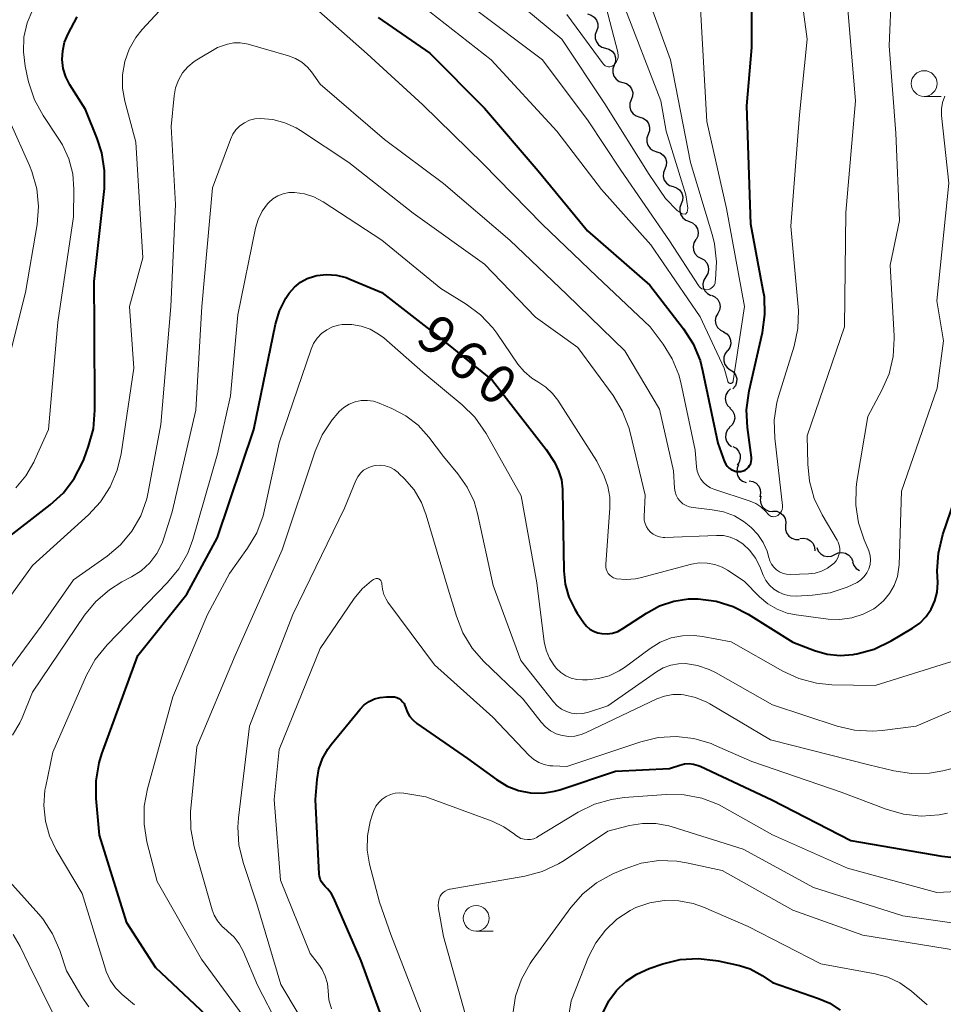
# Model space of a CAD drawing. Units: metres. Extents: x -64000 to -62000, y 16500 to 18000.
# Drawn here: x -63202 to -63112, y 17105 to 17201 of the extents above; entities that cross this region are included whole.
import ezdxf

# ---------------------------------------------------------------- set-up
doc = ezdxf.new("R2010")
doc.units = ezdxf.units.M
for name, color, linetype, lineweight in [('510200_細流', 7, 'Continuous', 30), ('633100_広葉樹林', 7, 'Continuous', 13), ('710100_等高線(計曲線)', 7, 'Continuous', 40), ('710200_等高線(主曲線)', 7, 'Continuous', 13)]:
    doc.layers.add(name, color=color, linetype=linetype, lineweight=lineweight)
doc.styles.add('Style-WORKING', font='MS Gothic.ttf')

msp = doc.modelspace()

# ---------------------------------------------------------------- linework, layer by layer
at = {"layer": '510200_細流', "linetype": 'Continuous', "lineweight": 30, "flags": 128}
for points in [[(-63146.987, 17201.461), (-63146.633, 17201.363), (-63146.331, 17201.156), (-63146.109, 17200.862), (-63145.995, 17200.513), (-63145.997, 17200.146), (-63146.119, 17199.8)], [(-63146.119, 17199.8), (-63146.24, 17199.453), (-63146.242, 17199.086), (-63146.128, 17198.738), (-63145.907, 17198.444), (-63145.604, 17198.236), (-63145.25, 17198.138)], [(-63145.25, 17198.138), (-63144.897, 17198.039), (-63144.594, 17197.832), (-63144.373, 17197.538), (-63144.258, 17197.189), (-63144.261, 17196.822), (-63144.382, 17196.476)], [(-63144.383, 17196.475), (-63144.513, 17196.132), (-63144.525, 17195.765), (-63144.42, 17195.414), (-63144.206, 17195.114), (-63143.909, 17194.899), (-63143.558, 17194.792)], [(-63143.558, 17194.792), (-63143.207, 17194.684), (-63142.91, 17194.469), (-63142.696, 17194.17), (-63142.591, 17193.818), (-63142.603, 17193.451), (-63142.733, 17193.108)], [(-63142.733, 17193.108), (-63142.863, 17192.765), (-63142.875, 17192.398), (-63142.769, 17192.047), (-63142.556, 17191.747), (-63142.259, 17191.532), (-63141.908, 17191.424)], [(-63141.908, 17191.424), (-63141.556, 17191.317), (-63141.259, 17191.102), (-63141.046, 17190.802), (-63140.94, 17190.451), (-63140.952, 17190.084), (-63141.082, 17189.741)], [(-63141.082, 17189.741), (-63141.213, 17189.397), (-63141.224, 17189.031), (-63141.119, 17188.679), (-63140.905, 17188.38), (-63140.608, 17188.165), (-63140.257, 17188.057)], [(-63140.263, 17188.054), (-63139.913, 17187.942), (-63139.62, 17187.722), (-63139.411, 17187.419), (-63139.311, 17187.066), (-63139.328, 17186.7), (-63139.463, 17186.358)], [(-63139.463, 17186.358), (-63139.599, 17186.017), (-63139.616, 17185.651), (-63139.516, 17185.298), (-63139.307, 17184.995), (-63139.013, 17184.775), (-63138.664, 17184.662)], [(-63138.664, 17184.662), (-63138.314, 17184.55), (-63138.021, 17184.33), (-63137.812, 17184.027), (-63137.712, 17183.674), (-63137.729, 17183.308), (-63137.864, 17182.966)], [(-63137.864, 17182.966), (-63138, 17182.625), (-63138.017, 17182.259), (-63137.917, 17181.906), (-63137.708, 17181.603), (-63137.414, 17181.383), (-63137.065, 17181.27)], [(-63137.11, 17181.251), (-63136.769, 17181.116), (-63136.49, 17180.878), (-63136.301, 17180.562), (-63136.223, 17180.203), (-63136.265, 17179.839), (-63136.422, 17179.507)], [(-63136.442, 17179.5), (-63136.637, 17179.189), (-63136.72, 17178.832), (-63136.686, 17178.466), (-63136.535, 17178.131), (-63136.285, 17177.862), (-63135.962, 17177.688)], [(-63135.962, 17177.688), (-63135.639, 17177.514), (-63135.389, 17177.244), (-63135.238, 17176.909), (-63135.204, 17176.544), (-63135.287, 17176.186), (-63135.482, 17175.875)], [(-63135.482, 17175.875), (-63135.677, 17175.564), (-63135.76, 17175.207), (-63135.725, 17174.841), (-63135.574, 17174.506), (-63135.325, 17174.237), (-63135.002, 17174.063)], [(-63134.919, 17174.088), (-63134.585, 17173.935), (-63134.318, 17173.683), (-63134.146, 17173.358), (-63134.087, 17172.996), (-63134.147, 17172.634), (-63134.321, 17172.31)], [(-63134.321, 17172.31), (-63134.495, 17171.987), (-63134.555, 17171.625), (-63134.496, 17171.263), (-63134.324, 17170.938), (-63134.057, 17170.686), (-63133.723, 17170.533)], [(-63133.761, 17170.522), (-63133.443, 17170.34), (-63133.201, 17170.064), (-63133.059, 17169.725), (-63133.034, 17169.359), (-63133.127, 17169.004), (-63133.33, 17168.698)], [(-63133.364, 17168.691), (-63133.594, 17168.405), (-63133.718, 17168.059), (-63133.726, 17167.693), (-63133.615, 17167.342), (-63133.399, 17167.046), (-63133.098, 17166.835)], [(-63133.098, 17166.835), (-63132.797, 17166.625), (-63132.581, 17166.328), (-63132.47, 17165.978), (-63132.478, 17165.611), (-63132.602, 17165.266), (-63132.832, 17164.979)], [(-63133.076, 17164.961), (-63133.346, 17164.712), (-63133.52, 17164.389), (-63133.583, 17164.027), (-63133.525, 17163.664), (-63133.356, 17163.339), (-63133.089, 17163.086)], [(-63133.13, 17163.087), (-63132.872, 17162.826), (-63132.712, 17162.496), (-63132.666, 17162.131), (-63132.739, 17161.772), (-63132.923, 17161.454), (-63133.2, 17161.213)], [(-63133.136, 17161.215), (-63133.383, 17160.943), (-63133.528, 17160.606), (-63133.559, 17160.24), (-63133.469, 17159.883), (-63133.272, 17159.574), (-63132.984, 17159.346)], [(-63132.839, 17159.368), (-63132.522, 17159.182), (-63132.284, 17158.903), (-63132.146, 17158.562), (-63132.125, 17158.196), (-63132.222, 17157.842), (-63132.429, 17157.538)], [(-63132.291, 17157.579), (-63132.439, 17157.243), (-63132.469, 17156.878), (-63132.382, 17156.521), (-63132.184, 17156.211), (-63131.898, 17155.981), (-63131.553, 17155.856)], [(-63131.264, 17156.012), (-63130.902, 17155.951), (-63130.579, 17155.776), (-63130.329, 17155.507), (-63130.179, 17155.172), (-63130.143, 17154.807), (-63130.228, 17154.449)], [(-63130.131, 17154.519), (-63130.188, 17154.156), (-63130.124, 17153.795), (-63129.948, 17153.473), (-63129.677, 17153.224), (-63129.342, 17153.074), (-63128.977, 17153.042)], [(-63128.943, 17153.069), (-63128.576, 17153.049), (-63128.236, 17152.912), (-63127.956, 17152.673), (-63127.769, 17152.358), (-63127.692, 17151.999), (-63127.735, 17151.634)], [(-63127.707, 17151.66), (-63127.723, 17151.293), (-63127.619, 17150.941), (-63127.409, 17150.641), (-63127.112, 17150.423), (-63126.762, 17150.312), (-63126.395, 17150.321)], [(-63126.326, 17150.396), (-63125.961, 17150.442), (-63125.602, 17150.367), (-63125.285, 17150.181), (-63125.045, 17149.903), (-63124.905, 17149.564), (-63124.884, 17149.197)], [(-63124.672, 17149.521), (-63124.536, 17149.18), (-63124.297, 17148.902), (-63123.981, 17148.714), (-63123.622, 17148.638), (-63123.257, 17148.68), (-63122.926, 17148.838)], [(-63122.926, 17148.838), (-63122.594, 17148.996), (-63122.23, 17149.038), (-63121.87, 17148.961), (-63121.555, 17148.773), (-63121.316, 17148.495), (-63121.18, 17148.154)], [(-63121.194, 17148.12), (-63121.068, 17147.775), (-63120.837, 17147.49), (-63120.527, 17147.293), (-63120.512, 17147.289)]]:
    msp.add_lwpolyline(points, dxfattribs=at)
at = {"layer": '633100_広葉樹林', "linetype": 'Continuous', "lineweight": 13}
for p, q in [((-63114.23, 17193.44), (-63112.563, 17193.44)), ((-63157.82, 17112.18), (-63156.153, 17112.18))]:
    msp.add_line(p, q, dxfattribs=at)
for centre in [(-63114.23, 17194.69), (-63157.82, 17113.43)]:
    msp.add_circle(centre, 1.25, dxfattribs=at)
at = {"layer": '710100_等高線(計曲線)', "linetype": 'Continuous', "lineweight": 40, "flags": 128}
for points, elevation in [([(-63133.21, 17157.26), (-63133, 17157.12), (-63132.77, 17157.01), (-63132.53, 17156.94), (-63132.27, 17156.92), (-63132.06, 17156.94), (-63131.85, 17156.99), (-63131.66, 17157.07), (-63131.49, 17157.19), (-63131.33, 17157.34), (-63131.21, 17157.51), (-63131.11, 17157.7), (-63131.05, 17157.9), (-63131.03, 17158.11), (-63131.04, 17158.3), (-63131.43, 17161.2), (-63131.51, 17162.94), (-63131.27, 17164.77), (-63129.96, 17170.47), (-63129.72, 17172.2), (-63129.78, 17173.94), (-63129.88, 17174.56), (-63131.1, 17181), (-63131.47, 17192.53), (-63131, 17198.21), (-63131.04, 17206.96)], 950), ([(-63204.06, 17149.95), (-63199.26, 17153.67), (-63197.98, 17154.85), (-63196.93, 17156.24), (-63196.13, 17157.79), (-63196.01, 17158.11), (-63195.53, 17159.4), (-63195.07, 17161.08), (-63194.91, 17162.91), (-63194.95, 17171), (-63195, 17175.42), (-63194, 17184.48), (-63193.97, 17186.22), (-63194.23, 17187.94), (-63194.69, 17189.35), (-63195.84, 17192.16), (-63197.35, 17194.58), (-63197.74, 17195.35), (-63197.99, 17196.17), (-63198.1, 17197.03), (-63198.05, 17197.89), (-63197.86, 17198.72), (-63197.52, 17199.52), (-63196.64, 17201.18)], 950), ([(-63167.37, 17201.11), (-63162.34, 17197.66), (-63157, 17192.31), (-63151.79, 17186.21), (-63147, 17180.35), (-63140.92, 17175.08), (-63137.64, 17170.82), (-63136.71, 17169.35), (-63136.04, 17167.74), (-63135.79, 17166.76), (-63134.32, 17159.68), (-63133.65, 17157.88), (-63133.54, 17157.65), (-63133.39, 17157.44), (-63133.21, 17157.26)], 950), ([(-63183, 17102.98), (-63189, 17108.62), (-63191.81, 17113), (-63194.46, 17121.54), (-63194.79, 17125.09), (-63194.8, 17126.83), (-63194.51, 17128.55), (-63194.23, 17129.44), (-63190.75, 17139), (-63185.96, 17145), (-63183, 17150.51), (-63179.45, 17161), (-63177.34, 17171.27), (-63176.95, 17172.58), (-63176.34, 17173.8), (-63176, 17174.3), (-63175.5, 17174.88), (-63174.92, 17175.35), (-63174.26, 17175.71), (-63173.56, 17175.95), (-63173.34, 17176), (-63172.38, 17176.1), (-63171.41, 17176.03), (-63170.48, 17175.8), (-63170.12, 17175.66), (-63167, 17174.34), (-63161.73, 17170.27), (-63156.23, 17165.77), (-63151, 17159.07), (-63150.21, 17157.82), (-63149.8, 17157), (-63149.52, 17156.12), (-63149.41, 17155.21), (-63149.41, 17155.1), (-63149.29, 17147.25), (-63149.16, 17145.95), (-63148.8, 17144.69), (-63148.23, 17143.51), (-63147.99, 17143.14)], 960), ([(-63147.99, 17143.14), (-63147.36, 17142.21), (-63147.09, 17141.87), (-63146.76, 17141.59), (-63146.39, 17141.37), (-63145.98, 17141.21), (-63145.6, 17141.14), (-63145.07, 17141.12), (-63144.55, 17141.19), (-63144.04, 17141.36), (-63143.54, 17141.63), (-63141.26, 17143.15), (-63139.98, 17143.84), (-63138.6, 17144.31), (-63137.17, 17144.53), (-63136.29, 17144.54), (-63136.21, 17144.53), (-63134.48, 17144.31), (-63132.82, 17143.79), (-63131.34, 17143.03), (-63127, 17140.32), (-63124.9, 17139.51), (-63123.67, 17139.16), (-63122.41, 17139.03), (-63121.14, 17139.12), (-63121, 17139.14), (-63120.79, 17139.18), (-63119.11, 17139.63), (-63117.43, 17140.43), (-63115.36, 17141.66), (-63114.65, 17142.17), (-63114.04, 17142.8), (-63113.55, 17143.52), (-63113.19, 17144.32), (-63112.98, 17145.17), (-63112.91, 17146.12), (-63112.95, 17147.25), (-63112.85, 17148.99), (-63112.41, 17150.78), (-63108.22, 17163)], 960), ([(-63166.71, 17103), (-63169, 17109.29), (-63171.66, 17115.38), (-63171.93, 17115.87), (-63172.29, 17116.31), (-63172.51, 17116.52), (-63172.71, 17116.74), (-63172.88, 17116.98), (-63173, 17117.25), (-63173.07, 17117.54), (-63173.09, 17117.73), (-63173.44, 17125), (-63173.29, 17126.93), (-63173.12, 17127.98), (-63172.77, 17128.98), (-63172.25, 17129.91), (-63171.93, 17130.34), (-63169.11, 17133.78), (-63168.71, 17134.2), (-63168.24, 17134.54), (-63167.72, 17134.79), (-63167.16, 17134.94), (-63166.54, 17135), (-63166, 17135), (-63165.77, 17134.98), (-63165.55, 17134.92), (-63165.33, 17134.82), (-63165.14, 17134.69), (-63164.98, 17134.52), (-63164.84, 17134.33), (-63164.75, 17134.12), (-63164.71, 17134), (-63164.54, 17133.54), (-63164.3, 17133.12), (-63163.99, 17132.75), (-63163.6, 17132.41), (-63158.65, 17129), (-63155.83, 17126.93), (-63154.81, 17126.31), (-63153.71, 17125.88), (-63152.55, 17125.65), (-63151.37, 17125.62), (-63150.2, 17125.8), (-63149.67, 17125.95), (-63144.25, 17127.75), (-63139, 17128), (-63138, 17128.35), (-63137.56, 17128.46), (-63137.11, 17128.49), (-63136.66, 17128.44), (-63136.22, 17128.31), (-63136.04, 17128.24), (-63129.05, 17124.95), (-63121.35, 17121)], 970), ([(-63121.35, 17121), (-63112.51, 17119.49), (-63110.45, 17119.24)], 970), ([(-63145.45, 17104.26), (-63144.9, 17105.4), (-63144.15, 17106.42), (-63143.24, 17107.3), (-63142.19, 17108.01), (-63141, 17108.54), (-63139.65, 17109), (-63137.96, 17109.42), (-63136.22, 17109.53), (-63134.49, 17109.34), (-63134.26, 17109.29), (-63132.19, 17108.83), (-63131.16, 17108.51), (-63130.21, 17108.01), (-63130, 17107.87), (-63129, 17107.17), (-63124.51, 17105.64)], 980), ([(-63124.51, 17105.64), (-63123.4, 17105.16), (-63122.4, 17104.49)], 980)]:
    msp.add_lwpolyline(points, dxfattribs=dict(at, elevation=elevation))
at = {"layer": '710200_等高線(主曲線)', "linetype": 'Continuous', "lineweight": 13, "flags": 128}
for points, elevation in [([(-63136.5, 17159), (-63136.38, 17157.37), (-63136.31, 17156.95), (-63136.17, 17156.54), (-63135.97, 17156.17), (-63135.7, 17155.84), (-63135.38, 17155.56), (-63135.01, 17155.34), (-63134.71, 17155.22), (-63131.17, 17154.05), (-63130.61, 17153.81), (-63130.11, 17153.48), (-63129.67, 17153.07), (-63129.63, 17153.02), (-63129.41, 17152.77), (-63129.32, 17152.68), (-63129.22, 17152.61), (-63129.11, 17152.56), (-63128.99, 17152.53), (-63128.87, 17152.52), (-63128.74, 17152.53), (-63128.63, 17152.57), (-63128.52, 17152.62), (-63128.48, 17152.64), (-63128.34, 17152.76), (-63128.22, 17152.9), (-63128.12, 17153.06), (-63128.06, 17153.23), (-63128.03, 17153.41), (-63128.02, 17153.59), (-63128.03, 17153.63), (-63128.77, 17160.17), (-63128.81, 17161.92), (-63128.55, 17163.64), (-63128.39, 17164.22), (-63126.89, 17169.14), (-63126.53, 17170.85), (-63126.47, 17172.59), (-63126.49, 17172.94), (-63127.19, 17180.81), (-63126.37, 17191.63), (-63125.63, 17199), (-63126.73, 17207.26)], 952), ([(-63149, 17201.4), (-63145.45, 17196.6), (-63145.37, 17196.51), (-63145.28, 17196.43), (-63145.17, 17196.38), (-63145.05, 17196.34), (-63144.93, 17196.32), (-63144.81, 17196.32), (-63144.69, 17196.35), (-63144.58, 17196.39), (-63144.48, 17196.46), (-63144.43, 17196.49), (-63144.28, 17196.65), (-63144.16, 17196.83), (-63144.07, 17197.03), (-63144.02, 17197.24), (-63144.01, 17197.46), (-63144.03, 17197.68), (-63144.05, 17197.74), (-63146.15, 17205.85)], 942), ([(-63207, 17139.51), (-63201, 17147.77), (-63195.55, 17152.7), (-63194.37, 17153.98), (-63193.42, 17155.44), (-63192.75, 17157.05), (-63192.37, 17158.66), (-63191.14, 17167), (-63191.54, 17173), (-63190.27, 17177.73), (-63190.94, 17189), (-63192.01, 17192.96), (-63192.24, 17194.24), (-63192.24, 17195.55), (-63192.02, 17196.83), (-63191.57, 17198.05), (-63190.92, 17199.18), (-63190.31, 17199.95), (-63187.02, 17203.54)], 952), ([(-63155.76, 17204.24), (-63149.48, 17199), (-63145.3, 17192.7), (-63141, 17185.84), (-63139.41, 17183.51), (-63138.27, 17182.32), (-63137.77, 17182), (-63137.46, 17181.99), (-63137.28, 17182.16), (-63137.24, 17182.56), (-63137.43, 17183.87), (-63139.33, 17190.06), (-63139.86, 17193), (-63143.53, 17202.47)], 944), ([(-63129.88, 17146.84), (-63129.62, 17146.33), (-63129.27, 17145.87), (-63128.85, 17145.48), (-63128.37, 17145.17), (-63127.84, 17144.95), (-63127.28, 17144.83), (-63126.67, 17144.8), (-63125.1, 17144.88), (-63123.38, 17145.12), (-63121.73, 17145.65), (-63120.76, 17146.13), (-63120.39, 17146.38), (-63120.07, 17146.69), (-63119.81, 17147.05), (-63119.62, 17147.45), (-63119.5, 17147.88), (-63119.46, 17148.32), (-63119.49, 17148.76), (-63119.6, 17149.2), (-63119.67, 17149.38), (-63120.06, 17150.27), (-63120.62, 17151.92), (-63120.89, 17153.64), (-63120.85, 17155.38), (-63120.77, 17155.95), (-63119.71, 17162.29), (-63118.34, 17164.83), (-63117.65, 17166.43), (-63117.25, 17168.12), (-63117.15, 17169.86), (-63117.16, 17170.14), (-63117.55, 17177), (-63116.63, 17181.37), (-63117, 17189.86), (-63117.64, 17198.36), (-63117.42, 17203.73)], 956), ([(-63174.54, 17203), (-63168.42, 17197.58), (-63163, 17192.61), (-63157.14, 17186.86), (-63151.4, 17181), (-63146.08, 17175.92), (-63140.88, 17171), (-63139.62, 17169.32), (-63138.74, 17167.88), (-63138.11, 17166.32), (-63137.92, 17165.58), (-63136.5, 17159)], 952), ([(-63202.62, 17155.35), (-63201.63, 17156.51), (-63200.86, 17157.82), (-63200.78, 17158), (-63199.43, 17161), (-63198.54, 17171.46), (-63197, 17181.73), (-63196.97, 17184.4), (-63197.08, 17185.9), (-63197.45, 17187.35), (-63198.07, 17188.72), (-63198.42, 17189.28), (-63199.95, 17191.58), (-63200.79, 17193.11), (-63201.35, 17194.76), (-63201.4, 17195), (-63201.7, 17196.37), (-63201.88, 17197.78), (-63201.82, 17199.2), (-63201.51, 17200.59), (-63200.96, 17201.9)], 948), ([(-63162.32, 17201.68), (-63156.37, 17197), (-63149.96, 17190.04), (-63145.62, 17184.38), (-63140.84, 17179), (-63136.01, 17171.99), (-63133.68, 17167), (-63133.34, 17165.71), (-63133.33, 17165.66), (-63133.3, 17165.62), (-63133.27, 17165.58), (-63133.23, 17165.55), (-63133.19, 17165.53), (-63133.15, 17165.51), (-63133.1, 17165.5), (-63133.05, 17165.5), (-63133, 17165.51), (-63132.96, 17165.53), (-63132.92, 17165.55), (-63132.88, 17165.58), (-63132.85, 17165.62), (-63132.82, 17165.66), (-63132.81, 17165.71), (-63132.8, 17165.74), (-63131.71, 17173), (-63133.47, 17182.53), (-63135.39, 17191)], 948), ([(-63158, 17202), (-63151.37, 17197), (-63146.93, 17191.07), (-63143.75, 17186.25), (-63139, 17179.38), (-63136.2, 17175.04), (-63136.1, 17174.91), (-63135.99, 17174.81), (-63135.85, 17174.72), (-63135.71, 17174.66), (-63135.55, 17174.63)], 946), ([(-63135.55, 17174.63), (-63135.4, 17174.62), (-63135.24, 17174.64), (-63135.09, 17174.69), (-63134.95, 17174.77), (-63134.83, 17174.86), (-63134.72, 17174.98), (-63134.64, 17175.11), (-63134.58, 17175.26), (-63134.55, 17175.4), (-63134.52, 17175.61), (-63134.42, 17177.35), (-63134.63, 17179.08), (-63134.84, 17179.9), (-63136.98, 17187), (-63138.91, 17197), (-63140.88, 17202.46)], 946), ([(-63135.39, 17191), (-63136, 17202)], 948), ([(-63127.96, 17147.01), (-63127.61, 17146.93), (-63127.25, 17146.91), (-63125.48, 17146.96), (-63124.84, 17147.03), (-63124.21, 17147.22), (-63123.63, 17147.51), (-63123.11, 17147.9), (-63123, 17148), (-63122.79, 17148.24), (-63122.63, 17148.51), (-63122.52, 17148.81), (-63122.45, 17149.12), (-63122.45, 17149.44), (-63122.5, 17149.75), (-63122.6, 17150.05), (-63122.7, 17150.24), (-63124.17, 17152.72), (-63124.92, 17154.29), (-63125.39, 17155.97), (-63125.56, 17157.65), (-63125.61, 17160.39), (-63121.98, 17171), (-63121.85, 17182.15), (-63120.91, 17193), (-63121.7, 17202.3)], 954), ([(-63207.29, 17132.19), (-63200.14, 17141.86), (-63197, 17146.38), (-63193.73, 17148.69), (-63192.42, 17149.8), (-63191.32, 17151.13), (-63190.46, 17152.62), (-63189.88, 17154.25), (-63189.73, 17154.93), (-63188.5, 17161.5), (-63187.52, 17173), (-63187.08, 17182.92), (-63187.49, 17190.51), (-63187.21, 17193.5), (-63187.07, 17194.28), (-63186.79, 17195.03), (-63186.39, 17195.72), (-63185.88, 17196.33), (-63185.26, 17196.84), (-63185, 17197.01), (-63183, 17198.2), (-63182, 17198.51), (-63181.4, 17198.64), (-63180.79, 17198.66), (-63180.18, 17198.57), (-63179.99, 17198.53), (-63176.09, 17197.4), (-63175.41, 17197.14), (-63174.78, 17196.76), (-63174.23, 17196.28), (-63173.85, 17195.82), (-63173, 17194.64), (-63166.75, 17189.25), (-63161, 17184.97), (-63154.56, 17179.44), (-63149, 17174.17), (-63143.34, 17168.66), (-63139.99, 17163), (-63138.62, 17157), (-63138.52, 17155.29), (-63138.46, 17154.95), (-63138.35, 17154.61), (-63138.19, 17154.3), (-63137.97, 17154.03), (-63137.7, 17153.79), (-63137.4, 17153.61), (-63137.08, 17153.48), (-63136.71, 17153.41), (-63134.85, 17153.21), (-63133.75, 17153), (-63132.7, 17152.6), (-63131.73, 17152.02), (-63131.26, 17151.64), (-63131.03, 17151.44), (-63130.4, 17150.78), (-63129.89, 17150.01), (-63129.52, 17149.17), (-63129.36, 17148.57), (-63129.25, 17148.22), (-63129.09, 17147.9), (-63128.87, 17147.6), (-63128.6, 17147.35), (-63128.3, 17147.16), (-63127.96, 17147.01)], 954), ([(-63136.12, 17148.02), (-63135.36, 17148.01), (-63134.6, 17147.88), (-63133.88, 17147.61), (-63133.37, 17147.32), (-63131.74, 17146.26), (-63130.26, 17144.74), (-63129.45, 17144.05), (-63128.54, 17143.51), (-63127.55, 17143.14), (-63126.67, 17142.96), (-63123.58, 17142.56), (-63122.42, 17142.52), (-63121.27, 17142.67), (-63120.16, 17143.03), (-63119.13, 17143.57), (-63118.87, 17143.74), (-63118.18, 17144.33), (-63117.59, 17145.04), (-63117.14, 17145.83), (-63116.84, 17146.69), (-63116.68, 17147.6), (-63116.67, 17147.85), (-63116.44, 17155), (-63112.96, 17165.04), (-63112.36, 17169.64), (-63113, 17173.55), (-63111.84, 17185), (-63112.53, 17191.59), (-63112.54, 17192.23), (-63112.44, 17192.86), (-63112.23, 17193.47)], 958), ([(-63202.92, 17131.25), (-63202.21, 17132.46), (-63201.99, 17132.96), (-63201, 17135.44), (-63195.92, 17142.93), (-63194.82, 17144.28), (-63193.51, 17145.42), (-63192.3, 17146.17), (-63191.37, 17146.66), (-63190.41, 17147.27), (-63189.58, 17148.04), (-63188.9, 17148.94), (-63188.38, 17149.94), (-63188.2, 17150.45), (-63187.39, 17153), (-63185.1, 17162.9), (-63184.51, 17173), (-63183.47, 17184.53), (-63181.74, 17189.26), (-63181.51, 17189.75), (-63181.2, 17190.19), (-63180.82, 17190.57), (-63180.37, 17190.88), (-63179.88, 17191.11), (-63179.36, 17191.25), (-63178.85, 17191.29), (-63177.62, 17191.19), (-63176.43, 17190.88), (-63175.32, 17190.37), (-63174.9, 17190.12), (-63170.21, 17187), (-63163.94, 17182.06), (-63157, 17177.1), (-63152.05, 17171.95), (-63147.94, 17169), (-63144.5, 17164.33), (-63143.6, 17162.84), (-63142.96, 17161.21), (-63142.83, 17160.73), (-63141.37, 17154.63), (-63141.47, 17152.53), (-63141.46, 17152.19), (-63141.39, 17151.87), (-63141.26, 17151.55), (-63141.08, 17151.27), (-63140.85, 17151.02), (-63140.59, 17150.82), (-63140.29, 17150.66), (-63139.97, 17150.56), (-63139.63, 17150.51), (-63139.47, 17150.51), (-63134.42, 17150.71), (-63133.75, 17150.68), (-63133.1, 17150.53), (-63132.48, 17150.27), (-63131.88, 17149.88), (-63131.2, 17149.23), (-63130.63, 17148.48), (-63130.23, 17147.69), (-63129.88, 17146.84)], 956), ([(-63204.55, 17163), (-63201.66, 17174.34), (-63200.55, 17180.97), (-63200.42, 17182.71), (-63200.58, 17184.45), (-63201.05, 17186.13), (-63201.28, 17186.7), (-63203.2, 17191)], 946), ([(-63196.16, 17115.84), (-63198.68, 17120.09), (-63199.34, 17121.45), (-63199.74, 17122.9), (-63199.89, 17124.41), (-63199.78, 17125.91), (-63199.7, 17126.31), (-63199, 17129.62), (-63195.73, 17137.1), (-63194.89, 17138.63), (-63193.73, 17140.06), (-63187.84, 17146.11), (-63186.74, 17147.46), (-63185.88, 17148.99), (-63185.39, 17150.32), (-63183, 17158.63), (-63181.72, 17164.28), (-63181, 17172.18), (-63179.29, 17180.62), (-63179.04, 17181.47), (-63178.64, 17182.27), (-63178.11, 17182.98), (-63178, 17183.1), (-63177.59, 17183.47), (-63177.12, 17183.76), (-63176.6, 17183.97), (-63176.06, 17184.08), (-63175.54, 17184.1), (-63175.49, 17184.09), (-63174.53, 17183.97), (-63173.62, 17183.67), (-63172.71, 17183.19), (-63167, 17179.44), (-63161.25, 17174.75), (-63158.78, 17173.22), (-63157.39, 17172.17), (-63156.19, 17170.9), (-63155.81, 17170.38), (-63153.77, 17167.39), (-63153.15, 17166.65), (-63152.42, 17166.02), (-63151.81, 17165.64), (-63151.05, 17165.14), (-63150.39, 17164.53), (-63149.88, 17163.86), (-63146.08, 17157.92), (-63145.38, 17156.46), (-63145.01, 17155.47), (-63144.81, 17154.42), (-63144.8, 17153.39), (-63145.22, 17147.86), (-63145.21, 17147.64), (-63145.17, 17147.42), (-63145.09, 17147.2), (-63144.97, 17147.01), (-63144.83, 17146.84), (-63144.65, 17146.69), (-63144.45, 17146.58), (-63144.24, 17146.51), (-63144.15, 17146.49), (-63143.24, 17146.4), (-63142.32, 17146.48), (-63141.87, 17146.58), (-63136.88, 17147.89), (-63136.12, 17148.02)], 958), ([(-63179.8, 17103), (-63184.53, 17109.47), (-63188.85, 17117), (-63189.86, 17120.88), (-63190.14, 17122.6), (-63190.13, 17124.35), (-63189.81, 17126.05), (-63187.33, 17135), (-63183.96, 17143), (-63181.82, 17147), (-63180.06, 17149.47), (-63179.17, 17150.97), (-63178.55, 17152.6), (-63178.41, 17153.18), (-63177, 17159.71), (-63173.89, 17168.82), (-63173.64, 17169.39), (-63173.29, 17169.9), (-63172.86, 17170.36), (-63172.36, 17170.72), (-63171.8, 17171), (-63171.2, 17171.17), (-63170.85, 17171.22), (-63169.92, 17171.23), (-63169, 17171.08), (-63168.12, 17170.77), (-63167.31, 17170.31), (-63166.81, 17169.93), (-63163, 17166.6), (-63159.18, 17163.43), (-63157.94, 17162.2), (-63156.85, 17160.63), (-63153.44, 17154.56), (-63151.91, 17146.09), (-63151.19, 17140.36), (-63151.01, 17139.54), (-63150.69, 17138.75), (-63150.24, 17138.04), (-63150, 17137.75), (-63149.58, 17137.35), (-63149.1, 17137.04), (-63148.58, 17136.81), (-63148.02, 17136.68), (-63147.49, 17136.64)], 962), ([(-63175.01, 17098.99), (-63179.09, 17106.91), (-63180.49, 17110.23), (-63180.87, 17110.96), (-63181.37, 17111.6), (-63181.98, 17112.15), (-63182.07, 17112.23), (-63182.58, 17112.66), (-63183, 17113.17), (-63183.32, 17113.75), (-63183.51, 17114.27), (-63185.26, 17120.39), (-63185.59, 17122.1), (-63185.62, 17123.84), (-63185.59, 17124.12), (-63185, 17130.11), (-63181.27, 17139), (-63176.69, 17149.31), (-63173.49, 17158.91), (-63172.8, 17160.51), (-63171.84, 17161.96), (-63171.28, 17162.6), (-63171.14, 17162.76), (-63170.69, 17163.16), (-63170.17, 17163.48), (-63169.61, 17163.71), (-63169.01, 17163.83), (-63168.41, 17163.85), (-63167.8, 17163.76), (-63167.26, 17163.58), (-63166.02, 17163.06), (-63164.67, 17162.35), (-63163.46, 17161.42), (-63162.42, 17160.27), (-63161, 17158.39), (-63159.59, 17156.7), (-63158.69, 17155.41), (-63158.03, 17153.99), (-63157.7, 17152.84), (-63156.18, 17145.82), (-63153.46, 17138.54), (-63150.29, 17134.49), (-63149.93, 17134.11), (-63149.51, 17133.79), (-63149.04, 17133.55), (-63148.53, 17133.4)], 964), ([(-63173.54, 17101.52), (-63176.82, 17107), (-63179.16, 17114.84), (-63180.5, 17118.88), (-63180.91, 17120.57), (-63181.01, 17122.31), (-63180.94, 17123.22), (-63179.87, 17132.13), (-63175.67, 17143), (-63170.64, 17153.36), (-63169.52, 17156.05), (-63169.33, 17156.42), (-63169.07, 17156.75), (-63168.77, 17157.04), (-63168.41, 17157.26), (-63168.03, 17157.42), (-63167.65, 17157.51), (-63167.17, 17157.53), (-63166.69, 17157.48)], 966), ([(-63166.69, 17157.48), (-63166.23, 17157.34), (-63165.81, 17157.12), (-63165.42, 17156.83), (-63165.33, 17156.74), (-63164.79, 17156.21), (-63163.86, 17155.13), (-63163.13, 17153.9), (-63162.67, 17152.69), (-63160.54, 17145.46), (-63159.75, 17142.83), (-63159.11, 17141.21), (-63158.2, 17139.73), (-63157.1, 17138.47), (-63153.24, 17134.76), (-63151.49, 17132.51), (-63151.07, 17132.06), (-63150.58, 17131.69), (-63150.03, 17131.4), (-63149.44, 17131.22), (-63148.82, 17131.14), (-63148.21, 17131.17), (-63147.6, 17131.31), (-63147.17, 17131.49), (-63140.24, 17134.78), (-63139.49, 17135.06), (-63138.7, 17135.21), (-63137.89, 17135.21), (-63137.63, 17135.19), (-63136.47, 17134.92), (-63135.37, 17134.46), (-63135.08, 17134.3), (-63129.18, 17130.82), (-63119.62, 17128.38), (-63117.17, 17127.79), (-63115.45, 17127.53), (-63113.71, 17127.57), (-63112.41, 17127.8), (-63106.64, 17129.22)], 966), ([(-63171.91, 17104.63), (-63172.15, 17105.51), (-63172.23, 17106.38), (-63172.3, 17107.1), (-63172.5, 17107.8), (-63172.81, 17108.45), (-63173.08, 17108.85), (-63173.98, 17110.02), (-63176.86, 17117.14), (-63177.46, 17125), (-63177, 17129.86), (-63173, 17139.7), (-63169.69, 17144.55), (-63168.92, 17145.49), (-63168, 17146.28), (-63167.81, 17146.42), (-63167.73, 17146.46), (-63167.65, 17146.49), (-63167.56, 17146.51), (-63167.47, 17146.51), (-63167.39, 17146.5), (-63167.3, 17146.47), (-63167.22, 17146.42), (-63167.15, 17146.37), (-63167.1, 17146.3), (-63167.05, 17146.22), (-63167.02, 17146.14), (-63167, 17146.05), (-63167, 17146), (-63166.95, 17145.47), (-63166.82, 17144.96), (-63166.59, 17144.49), (-63166.4, 17144.2), (-63161.89, 17138.11), (-63156.21, 17133), (-63152.65, 17129.27), (-63152.22, 17128.89), (-63151.73, 17128.59), (-63151.2, 17128.39), (-63150.64, 17128.27), (-63150.36, 17128.26), (-63149, 17128.22), (-63141.81, 17130.62), (-63140.11, 17131.03), (-63138.37, 17131.13), (-63136.64, 17130.93), (-63134.97, 17130.44), (-63134.64, 17130.3), (-63131, 17128.71), (-63122.29, 17125.71), (-63117.92, 17124.05), (-63116.24, 17123.57), (-63114.51, 17123.39), (-63112.77, 17123.52), (-63111.96, 17123.68)], 968), ([(-63147.49, 17136.64), (-63147, 17136.65), (-63145.92, 17136.76), (-63144.88, 17137.05), (-63143.9, 17137.52), (-63143.39, 17137.86), (-63140.89, 17139.71), (-63139.92, 17140.3), (-63138.86, 17140.72), (-63137.74, 17140.94), (-63136.6, 17140.97), (-63135.8, 17140.87), (-63133, 17140.35), (-63127.99, 17137.49), (-63126.41, 17136.76), (-63124.72, 17136.32), (-63123.23, 17136.17), (-63119, 17136.09), (-63111.02, 17138.6)], 962), ([(-63148.53, 17133.4), (-63148.01, 17133.33), (-63147.48, 17133.36), (-63147, 17133.47), (-63145, 17134.1), (-63140.28, 17137.42), (-63139.61, 17137.81), (-63138.88, 17138.08), (-63138.12, 17138.21), (-63137.44, 17138.22), (-63136.27, 17138.04), (-63135.15, 17137.66), (-63134.52, 17137.35), (-63129, 17134.21), (-63122.71, 17132.14), (-63121.01, 17131.75), (-63119.27, 17131.65), (-63118.32, 17131.72), (-63115, 17132.15), (-63108.03, 17135.13)], 964), ([(-63163, 17103.8), (-63166.13, 17111.87), (-63167.23, 17115), (-63168.19, 17118.7), (-63168.42, 17120.07), (-63168.4, 17121.47), (-63168.15, 17122.84), (-63167.91, 17123.56), (-63167.77, 17123.93), (-63167.57, 17124.34), (-63167.3, 17124.72), (-63166.96, 17125.04), (-63166.58, 17125.3), (-63166.15, 17125.49), (-63165.7, 17125.6), (-63165.24, 17125.64), (-63164.87, 17125.6), (-63162.73, 17125.27), (-63156.25, 17122.88), (-63155.12, 17122.35), (-63154.1, 17121.63), (-63154, 17121.54), (-63153.74, 17121.35), (-63153.46, 17121.21), (-63153.16, 17121.12), (-63152.84, 17121.09), (-63152.53, 17121.11), (-63152.22, 17121.18), (-63151.93, 17121.31), (-63151.86, 17121.35), (-63147.88, 17123.76), (-63146.32, 17124.53), (-63144.64, 17125.01), (-63143.43, 17125.18), (-63139.33, 17125.48), (-63137.58, 17125.45), (-63135.87, 17125.12), (-63134.24, 17124.51), (-63133.66, 17124.2), (-63129, 17121.56), (-63121.69, 17118.31), (-63113, 17115.96), (-63105.16, 17116.33)], 972), ([(-63158.68, 17103.32), (-63161, 17111.65), (-63161.5, 17114.36), (-63161.53, 17114.68), (-63161.5, 17115.01), (-63161.42, 17115.32), (-63161.31, 17115.58), (-63161.18, 17115.77), (-63161.02, 17115.94), (-63160.83, 17116.08), (-63160.62, 17116.19), (-63160.4, 17116.26), (-63160.36, 17116.26), (-63153.07, 17117.54), (-63151.39, 17117.99), (-63149.81, 17118.72), (-63149.25, 17119.07), (-63145, 17121.9), (-63142.91, 17122.45), (-63141.63, 17122.67), (-63140.33, 17122.66), (-63139.06, 17122.43), (-63138.76, 17122.35), (-63131.85, 17120.15), (-63125, 17116.42), (-63116.32, 17113.68), (-63108.36, 17112.55)], 974), ([(-63154.26, 17104.14), (-63153.98, 17105.86), (-63153.41, 17107.51), (-63152.56, 17109.03), (-63152.37, 17109.32), (-63148.6, 17114.49), (-63147.45, 17115.8), (-63146.1, 17116.89), (-63144.51, 17117.76), (-63143.43, 17118.23), (-63141.78, 17118.79), (-63140.05, 17119.05), (-63138.31, 17119), (-63137.34, 17118.84), (-63133.9, 17118.1), (-63127, 17114.23), (-63120.2, 17111.8), (-63111, 17110.3), (-63105, 17109.58), (-63093.88, 17112.12)], 976), ([(-63195.52, 17104.82), (-63196.2, 17105.8), (-63197.68, 17108.32), (-63198.34, 17110.31), (-63199.04, 17111.91), (-63200, 17113.37), (-63200.38, 17113.83), (-63204.06, 17117.94)], 956), ([(-63191.07, 17105), (-63192.25, 17106), (-63192.9, 17106.66), (-63193.42, 17107.42), (-63193.81, 17108.25), (-63193.89, 17108.48), (-63196.16, 17115.84)], 958), ([(-63150.25, 17095), (-63148.59, 17105.41), (-63146.88, 17109.67), (-63146.18, 17111.05), (-63145.25, 17112.29), (-63144.12, 17113.35), (-63142.83, 17114.2), (-63142.27, 17114.47), (-63140.93, 17114.94), (-63139.52, 17115.16), (-63138.1, 17115.14), (-63136.7, 17114.88), (-63135.7, 17114.52), (-63131.35, 17112.65), (-63124.28, 17109), (-63119, 17108.04), (-63117.76, 17107.7), (-63116.61, 17107.16), (-63115.47, 17106.34), (-63113.95, 17105)], 978), ([(-63198.93, 17103.99), (-63201.39, 17109), (-63202.19, 17110.69), (-63202.88, 17111.85)], 954)]:
    msp.add_lwpolyline(points, dxfattribs=dict(at, elevation=elevation))

# ---------------------------------------------------------------- texts
at = {"layer": '710100_等高線(計曲線)', "linetype": 'Continuous', "lineweight": 40, "style": 'Style-WORKING'}
for s, p in [('9', (-63163.87, 17169.6, -9.999)), ('6', (-63160.956, 17167.24, -9.999)), ('0', (-63158.041, 17164.88, -9.999))]:
    msp.add_text(s, height=3.75, rotation=321, dxfattribs=at).set_placement(p)

doc.saveas('drawing.dxf')
